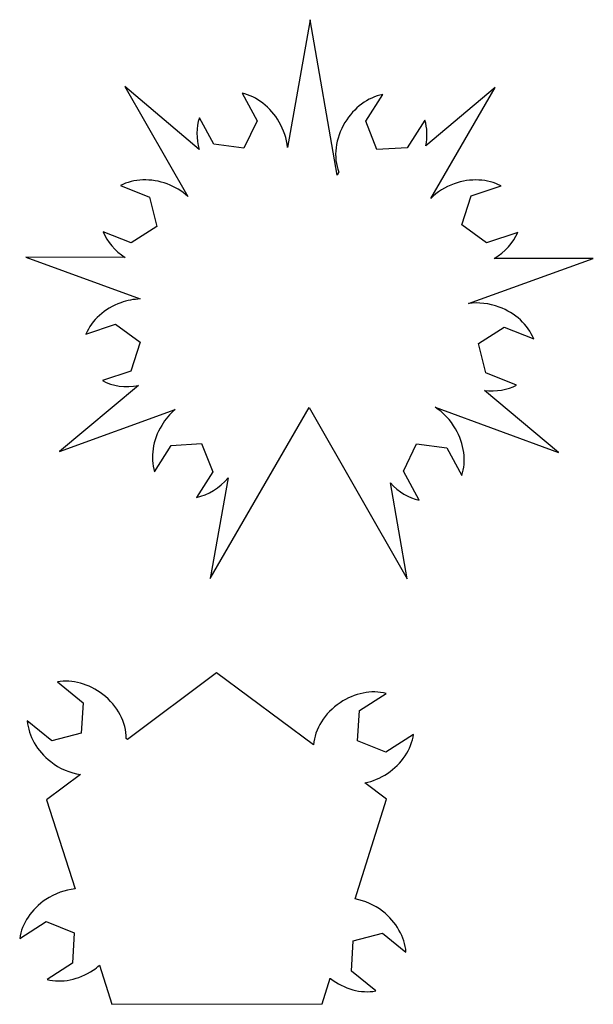
# Model space of a CAD drawing. Extents: x 90 to 481, y 35 to 705.
import ezdxf

# ---------------------------------------------------------------- set-up
doc = ezdxf.new("R2010")
doc.units = 0
doc.layers.add('Layer_1', color=7, linetype='CONTINUOUS')

msp = doc.modelspace()

# ---------------------------------------------------------------- linework, layer by layer
at = {"layer": 'Layer_1', "color": 7}
for points in [[(288.047169, 704.795281), (272.579893, 617.924177)], [(307.54423, 601.056561), (306.30206, 599.004306), (288.047169, 704.795281)], [(212.556492, 616.381705), (161.855271, 659.241561)], [(370.110643, 583.203027), (413.995918, 658.576559)], [(241.657036, 654.716673), (251.881651, 635.968142), (242.946096, 617.360224), (222.401662, 620.035053)], [(366.104296, 636.510155), (354.045713, 617.568259), (333.435345, 616.393468), (325.846006, 635.672262)], [(158.818657, 591.870467), (178.668743, 583.995481), (183.699023, 563.975456), (166.19415, 552.893896)], [(429.277153, 560.073141), (407.960731, 553.009691), (391.245392, 565.120993), (397.54131, 584.858319)], [(162.139445, 542.984258), (94.468062, 543.231723)], [(395.811326, 511.640986), (480.770787, 542.212299)], [(135.351845, 490.800586), (155.623842, 497.518328), (172.340626, 485.40702), (166.043262, 465.669723)], [(428.569625, 456.133635), (407.69708, 464.4144), (402.666775, 484.434425), (420.171704, 495.514517)], [(171.105772, 455.76445), (117.416305, 411.047263)], [(232.296681, 393.019427), (219.962699, 324.539433), (287.354296, 440.815776), (354.123354, 324.184961)], [(373.195616, 441.045751), (457.123805, 410.150778)], [(182.04084, 397.113647), (193.509082, 415.128302), (214.117971, 416.301647), (221.707327, 397.024299)], [(362.238576, 377.858296), (351.486624, 397.572151), (360.422164, 416.180069), (380.966598, 413.505269), (391.28057, 394.589735)], [(224.15855, 260.256529), (163.603375, 215.028028)], [(290.352047, 211.251685), (224.15855, 260.256529)], [(115.971038, 254.121761), (133.405611, 239.96846), (132.207378, 219.361039), (112.187353, 214.031934)], [(358.407213, 218.461663), (339.460923, 206.407446), (320.29492, 214.071506), (321.581055, 234.749254)], [(131.716644, 191.209663), (108.57797, 173.927452)], [(318.673332, 106.471417), (340.092283, 174.426973)], [(90.287957, 79.529981), (108.305504, 90.992381), (127.473009, 83.328321), (126.1854, 62.650602)], [(332.678693, 43.817131), (316.098142, 57.276113), (317.296375, 77.883534), (337.3164, 83.212639)], [(144.591151, 61.294139), (153.079923, 34.745329), (296.164432, 35.054391)]]:
    msp.add_lwpolyline(points, dxfattribs=at)
for points in [[(161.855271, 659.241561), (161.855271, 659.241561), (204.797166, 584.577009), (204.797166, 584.577009)], [(413.995918, 658.576559), (413.995918, 658.576559), (366.735657, 619.055087), (366.735657, 619.055087)], [(266.959281, 635.144905), (261.087586, 645.32599), (251.661967, 652.616886), (241.657036, 654.716673)], [(337.418277, 653.84511), (327.371848, 651.961253), (317.791915, 644.879301), (311.700019, 634.832923)], [(325.846006, 635.672262), (325.846006, 635.672262), (337.418277, 653.84511), (337.418277, 653.84511)], [(212.585746, 638.036484), (210.426042, 631.484556), (210.415769, 623.880131), (212.556492, 616.381705)], [(222.401662, 620.035053), (222.401662, 620.035053), (212.585746, 638.036484), (212.585746, 638.036484)], [(272.579893, 617.924177), (271.980886, 623.825836), (270.045826, 629.754573), (266.959281, 635.144905)], [(311.700019, 634.832923), (305.135537, 623.96605), (303.560242, 611.162771), (307.54423, 601.056561)], [(366.735657, 619.055087), (367.956925, 625.148702), (367.739092, 631.171076), (366.104296, 636.510155)], [(190.785951, 593.00424), (179.761431, 597.076255), (167.853031, 596.653904), (158.818657, 591.870467)], [(417.993477, 591.634681), (409.015959, 596.521698), (397.115937, 597.084805), (386.04668, 593.146397)], [(204.797166, 584.577009), (200.803376, 588.167123), (196.009347, 591.050556), (190.785951, 593.00424)], [(386.04668, 593.146397), (379.971754, 590.961913), (374.471318, 587.529889), (370.110643, 583.203027)], [(397.54131, 584.858319), (397.54131, 584.858319), (417.993477, 591.634681), (417.993477, 591.634681)], [(166.19415, 552.893896), (166.19415, 552.893896), (147.136516, 560.456895), (147.136516, 560.456895)], [(147.136516, 560.456895), (149.815323, 553.63146), (155.118718, 547.455046), (162.139445, 542.984258)], [(413.282523, 542.325118), (420.730411, 546.728787), (426.408763, 553.029622), (429.277153, 560.073141)], [(94.468062, 543.231723), (94.468062, 543.231723), (172.347968, 514.737581), (172.347968, 514.737581)], [(480.770787, 542.212299), (480.770787, 542.212299), (413.282523, 542.325118), (413.282523, 542.325118)], [(159.121879, 512.206328), (148.057102, 508.244483), (139.202302, 500.270428), (135.351845, 490.800586)], [(172.347968, 514.737581), (167.907896, 514.581342), (163.421215, 513.722666), (159.121879, 512.206328)], [(416.686791, 509.250359), (409.85904, 511.773044), (402.586773, 512.605853), (395.811326, 511.640986)], [(440.19754, 487.569203), (436.45704, 497.081398), (427.699462, 505.157466), (416.686791, 509.250359)], [(420.171704, 495.514517), (420.171704, 495.514517), (440.19754, 487.569203), (440.19754, 487.569203)], [(166.043262, 465.669723), (166.043262, 465.669723), (146.579905, 459.221471), (146.579905, 459.221471)], [(146.579905, 459.221471), (153.505705, 455.455089), (162.252257, 454.222227), (171.105772, 455.76445)], [(406.809383, 452.514047), (414.70682, 451.567867), (422.363115, 452.841411), (428.569625, 456.133635)], [(457.123805, 410.150778), (457.123805, 410.150778), (406.809383, 452.514047), (406.809383, 452.514047)], [(117.416305, 411.047263), (117.416305, 411.047263), (196.194141, 439.570658), (196.194141, 439.570658)], [(196.194141, 439.570658), (192.602555, 436.540994), (189.456691, 432.853306), (186.940723, 428.72349)], [(387.070611, 426.29332), (383.568746, 432.350492), (378.751055, 437.472848), (373.195616, 441.045751)], [(186.940723, 428.72349), (180.867492, 418.661752), (179.042194, 406.886496), (182.04084, 397.113647)], [(391.28057, 394.589735), (394.487966, 404.294739), (392.919785, 416.104106), (387.070611, 426.29332)], [(221.707327, 397.024299), (221.707327, 397.024299), (210.694626, 379.728879), (210.694626, 379.728879)], [(210.694626, 379.728879), (218.62882, 381.219775), (226.357139, 385.974582), (232.296681, 393.019427)], [(354.123354, 324.184961), (354.123354, 324.184961), (342.713679, 389.533096), (342.713679, 389.533096)], [(342.713679, 389.533096), (348.257428, 383.469048), (355.149831, 379.347776), (362.238576, 377.858296)], [(146.851413, 245.635937), (137.539298, 252.833588), (126.032288, 255.995675), (115.971038, 254.121761)], [(339.761225, 246.312709), (329.861811, 248.860342), (318.183756, 246.50095), (308.410639, 239.97875)], [(162.848991, 215.612504), (162.937867, 226.47146), (156.874359, 237.851141), (146.851413, 245.635937)], [(321.581055, 234.749254), (321.581055, 234.749254), (339.761225, 246.312709), (339.761225, 246.312709)], [(308.410639, 239.97875), (297.901448, 232.939568), (291.06224, 222.05996), (290.352047, 211.251685)], [(112.187353, 214.031934), (112.187353, 214.031934), (95.460307, 227.612494), (95.460307, 227.612494)], [(95.460307, 227.612494), (96.179447, 217.416114), (102.116112, 207.086959), (111.397791, 199.882998)], [(163.603375, 215.028028), (163.603375, 215.028028), (162.848991, 215.612504), (162.848991, 215.612504)], [(340.577121, 191.858627), (350.353942, 198.411577), (356.99803, 208.324758), (358.407213, 218.461663)], [(111.397791, 199.882998), (117.485428, 195.187929), (124.599076, 192.151387), (131.716644, 191.209663)], [(325.269524, 185.400113), (330.609579, 186.510484), (335.851799, 188.722258), (340.577121, 191.858627)], [(340.092283, 174.426973), (340.092283, 174.426973), (325.269524, 185.400113), (325.269524, 185.400113)], [(108.57797, 173.927452), (108.57797, 173.927452), (127.979844, 113.247751), (127.979844, 113.247751)], [(127.979844, 113.247751), (121.130826, 112.639471), (114.20628, 110.144942), (108.112153, 106.090526)], [(108.112153, 106.090526), (98.349782, 99.547278), (91.709962, 89.653016), (90.287957, 79.529981)], [(337.292957, 98.063206), (331.700138, 102.376399), (325.230093, 105.298128), (318.673332, 106.471417)], [(353.234835, 70.289773), (352.529401, 80.49967), (346.589179, 90.848537), (337.292957, 98.063206)], [(337.3164, 83.212639), (337.3164, 83.212639), (353.234835, 70.289773), (353.234835, 70.289773)], [(126.1854, 62.650602), (126.1854, 62.650602), (108.885586, 51.646677), (108.885586, 51.646677)], [(140.278663, 57.970431), (141.78386, 58.993204), (143.225408, 60.10423), (144.591151, 61.294139)], [(108.885586, 51.646677), (118.79326, 49.08179), (130.490874, 51.438132), (140.278663, 57.970431)], [(296.164432, 35.054391), (296.164432, 35.054391), (301.650265, 52.459682), (301.650265, 52.459682)], [(301.650265, 52.459682), (301.713156, 52.409721), (301.77618, 52.359926), (301.839335, 52.310296)], [(301.839335, 52.310296), (311.138103, 45.123077), (322.626343, 41.959214), (332.678693, 43.817131)]]:
    msp.add_open_spline(points, degree=3, dxfattribs=at)

doc.saveas('drawing.dxf')
